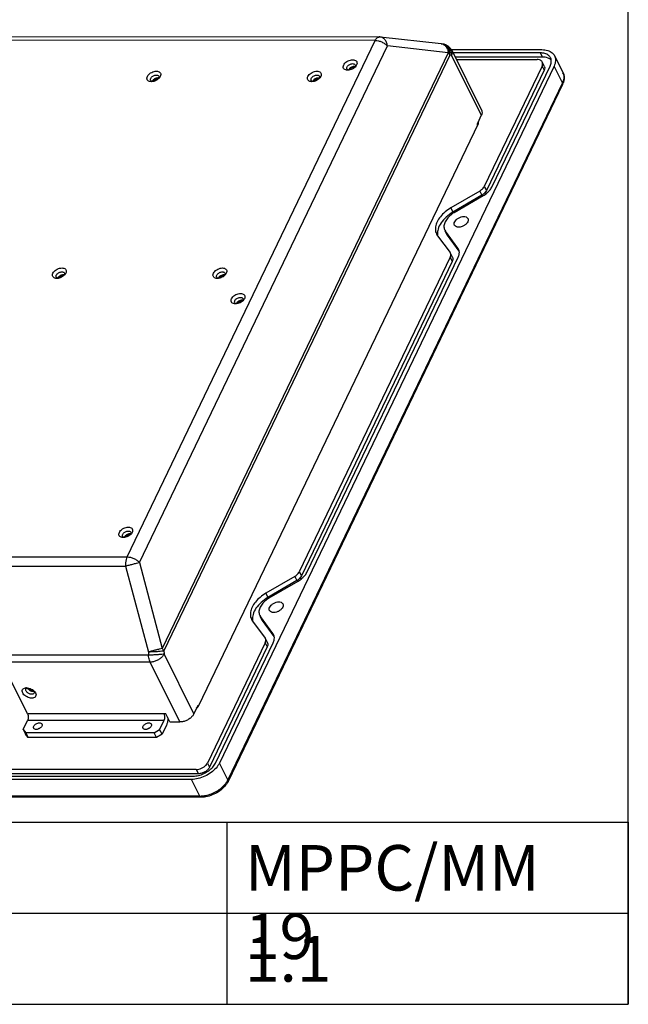
# Model space of a CAD drawing. Units: inches. Extents: x 0 to 16.5, y 0 to 11.7.
# Drawn here: x 14.5 to 16.5, y 0 to 3.4 of the extents above; entities that cross this region are included whole.
import ezdxf

# ---------------------------------------------------------------- set-up
doc = ezdxf.new("R2010")
doc.units = ezdxf.units.IN
doc.header["$LTSCALE"] = 0.909449
doc.header["$MEASUREMENT"] = 0
doc.layers.get('0').update_dxf_attribs({"linetype": 'CONTINUOUS'})
doc.layers.add('02___PRT_ALL_AXES', color=7, linetype='CONTINUOUS')
doc.styles.get("Standard").update_dxf_attribs({"font": 'txt', "width": 0.8})

# ---------------------------------------------------------------- blocks, each defined once
blk = doc.blocks.new('*T9')
at = {"color": 2, "linetype": 'Continuous'}
for p, q in [((0, 0), (4, 0)), ((0, 0), (0, -0.624)), ((2.625, 0), (2.625, -0.624)), ((4, 0), (4, -0.624)), ((0, -0.312), (4, -0.312)), ((0, -0.624), (4, -0.624))]:
    blk.add_line(p, q, dxfattribs=at)
at = {"color": 7, "linetype": 'Continuous', "char_height": 0.15625, "attachment_point": 1, "line_spacing_factor": 0.9}
for s, insert, width in [('Komplettmontage', (0.0625, -0.078125), 1.875), ('MPPC/MM 19', (2.6875, -0.078125), 1.25), ('Version', (0.0625, -0.390125), 0.875), ('1.1', (2.6875, -0.390125), 0.375)]:
    blk.add_mtext(s, dxfattribs=dict(at, insert=insert, width=width))

msp = doc.modelspace()

# ---------------------------------------------------------------- linework, layer by layer
at = {"color": 7, "linetype": 'Continuous'}
for p, q in [((16.5354, 0), (16.5354, 11.6929)), ((15.682, 3.3156), (12.884, 3.3165)), ((15.8948, 3.2924), (15.6863, 3.3154)), ((15.6683, 3.3038), (12.8703, 3.3047)), ((14.8192, 1.5335), (15.6683, 3.3038)), ((14.8614, 1.5144), (15.7104, 3.2848)), ((15.9189, 3.2618), (15.7104, 3.2848)), ((15.8948, 3.2924), (15.8967, 3.2922)), ((15.9019, 3.2913), (15.8967, 3.2922)), ((15.9189, 3.2618), (14.9395, 1.2198)), ((15.9248, 3.2533), (14.9455, 1.2113)), ((15.93, 3.2525), (15.9248, 3.2533)), ((15.9291, 3.2724), (16.2395, 3.2723)), ((15.93, 3.2525), (16.0321, 3.0475)), ((15.9309, 3.27), (16.0329, 3.065)), ((16.2341, 3.261), (15.9353, 3.2611)), ((16.2412, 3.2467), (15.9424, 3.2468)), ((16.2341, 3.261), (16.2412, 3.2467)), ((16.283, 3.2512), (16.3119, 3.1933)), ((16.2812, 3.216), (15.1355, 0.8271)), ((15.6021, 3.2152), (15.5999, 3.2127)), ((15.6009, 3.2156), (15.6, 3.213)), ((15.601, 3.2168), (15.6009, 3.2156)), ((15.6049, 3.2197), (15.6021, 3.2152)), ((15.9465, 3.2386), (16.2233, 3.2385)), ((16.24, 3.216), (16.0422, 2.8036)), ((16.0697, 2.8036), (16.2675, 3.216)), ((16.24, 3.216), (16.2472, 3.2017)), ((16.2479, 3.2158), (16.2407, 3.2301)), ((16.3101, 3.1581), (16.2812, 3.216)), ((14.93, 3.1761), (14.9277, 3.1736)), ((14.9287, 3.1764), (14.9278, 3.1739)), ((14.9288, 3.1777), (14.9287, 3.1764)), ((14.9327, 3.1805), (14.93, 3.1761)), ((15.4795, 3.1759), (15.4773, 3.1734)), ((15.4783, 3.1763), (15.4774, 3.1737)), ((15.4784, 3.1775), (15.4783, 3.1763)), ((15.4823, 3.1803), (15.4795, 3.1759)), ((15.5749, 3.2017), (15.5708, 3.2019)), ((15.5785, 3.202), (15.5749, 3.2017)), ((16.2472, 3.2017), (16.0494, 2.7893)), ((14.9027, 3.1625), (14.8986, 3.1628)), ((14.9063, 3.1628), (14.9027, 3.1625)), ((16.3101, 3.1581), (15.1643, 0.7692)), ((16.3104, 3.153), (15.1647, 0.7641)), ((15.4523, 3.1624), (15.4482, 3.1626)), ((15.4559, 3.1627), (15.4523, 3.1624)), ((16.0321, 3.0475), (16.0186, 3.0193)), ((15.065, 1.0239), (16.022, 3.0193)), ((16.0186, 3.0123), (16.0186, 3.0193)), ((16.023, 3.0242), (16.0223, 3.0264)), ((16.0422, 2.8036), (16.0494, 2.7893)), ((16.0265, 2.7877), (15.9279, 2.7298)), ((16.0337, 2.7734), (15.935, 2.7154)), ((15.9397, 2.7139), (16.0383, 2.7718)), ((16.0265, 2.7877), (16.0337, 2.7734)), ((15.9279, 2.7298), (15.935, 2.7154)), ((15.8787, 2.64), (15.8821, 2.6344)), ((15.8821, 2.6344), (15.9252, 2.5764)), ((15.9069, 2.654), (15.9092, 2.6503)), ((15.9141, 2.6396), (15.9088, 2.6501)), ((15.9522, 2.5923), (15.9092, 2.6503)), ((15.9092, 2.6503), (15.9163, 2.6359)), ((15.9163, 2.6359), (15.914, 2.6398)), ((15.9565, 2.5818), (15.9163, 2.6359)), ((15.9263, 2.5745), (15.9252, 2.5764)), ((15.9335, 2.5602), (15.9263, 2.5745)), ((15.9545, 2.5885), (15.9522, 2.5923)), ((15.9256, 2.5605), (15.4087, 1.4827)), ((15.9327, 2.5461), (15.4158, 1.4683)), ((15.4362, 1.4827), (15.9531, 2.5605)), ((15.9256, 2.5605), (15.9327, 2.5461)), ((14.6065, 2.5016), (14.6042, 2.499)), ((14.6052, 2.5019), (14.6043, 2.4994)), ((14.6053, 2.5032), (14.6052, 2.5019)), ((14.6092, 2.506), (14.6065, 2.5016)), ((15.156, 2.5014), (15.1538, 2.4989)), ((15.1547, 2.5018), (15.1539, 2.4992)), ((15.1549, 2.503), (15.1547, 2.5018)), ((15.1588, 2.5058), (15.156, 2.5014)), ((14.5792, 2.488), (14.5751, 2.4883)), ((14.5828, 2.4883), (14.5792, 2.488)), ((15.1288, 2.4878), (15.1247, 2.4881)), ((15.1324, 2.4881), (15.1288, 2.4878)), ((15.1907, 2.4007), (15.1866, 2.4009)), ((15.1943, 2.401), (15.1907, 2.4007)), ((15.218, 2.4142), (15.2157, 2.4117)), ((15.2167, 2.4146), (15.2158, 2.412)), ((15.2168, 2.4158), (15.2167, 2.4146)), ((15.2208, 2.4187), (15.218, 2.4142)), ((14.8066, 1.5997), (14.8024, 1.5999)), ((14.8102, 1.6), (14.8066, 1.5997)), ((14.8338, 1.6132), (14.8316, 1.6107)), ((14.8325, 1.6136), (14.8317, 1.611)), ((14.8327, 1.6148), (14.8325, 1.6136)), ((14.8366, 1.6177), (14.8338, 1.6132)), ((12.0212, 1.5343), (14.8192, 1.5335)), ((12.0158, 1.5029), (14.8138, 1.5021)), ((14.8138, 1.5021), (14.892, 1.2075)), ((14.8614, 1.5144), (14.9395, 1.2198)), ((15.393, 1.4668), (15.2943, 1.4088)), ((15.4001, 1.4524), (15.3015, 1.3945)), ((15.393, 1.4668), (15.4001, 1.4524)), ((15.4087, 1.4827), (15.4158, 1.4683)), ((15.3062, 1.3929), (15.4048, 1.4509)), ((15.2943, 1.4088), (15.3015, 1.3945)), ((15.2452, 1.3191), (15.2486, 1.3134)), ((15.2734, 1.3331), (15.2757, 1.3293)), ((15.2805, 1.3187), (15.2753, 1.3292)), ((15.3187, 1.2713), (15.2757, 1.3293)), ((15.2757, 1.3293), (15.2828, 1.315)), ((15.2828, 1.315), (15.2805, 1.3188)), ((15.2486, 1.3134), (15.2916, 1.2554)), ((15.323, 1.2608), (15.2828, 1.315)), ((15.2928, 1.2536), (15.2916, 1.2554)), ((15.2999, 1.2392), (15.2928, 1.2536)), ((15.321, 1.2676), (15.3187, 1.2713)), ((15.2921, 1.2395), (15.0943, 0.8271)), ((15.2992, 1.2252), (15.1014, 0.8128)), ((15.1217, 0.8271), (15.3195, 1.2395)), ((15.2921, 1.2395), (15.2992, 1.2252)), ((14.8925, 1.197), (14.3841, 1.1971)), ((14.892, 1.2075), (14.8925, 1.197)), ((14.9455, 1.2113), (14.946, 1.2008)), ((15.0481, 0.9958), (14.946, 1.2008)), ((14.8981, 1.1727), (14.3898, 1.1728)), ((14.4781, 0.9954), (14.3898, 1.1728)), ((15.0002, 0.9677), (14.8981, 1.1727)), ((14.4743, 1.0847), (14.4785, 1.0845)), ((14.5008, 1.0737), (14.5032, 1.0709)), ((14.5017, 1.07), (14.5014, 1.0679)), ((14.5032, 1.0709), (14.5056, 1.0671)), ((15.0615, 1.0239), (15.0481, 0.9958)), ((15.0615, 1.0239), (15.065, 1.0239)), ((15.0639, 1.0221), (15.065, 1.0239)), ((14.9521, 0.9953), (14.4781, 0.9954)), ((14.9453, 0.9953), (14.9461, 0.9933)), ((14.9659, 0.9677), (14.9521, 0.9953)), ((14.4634, 0.9422), (14.4782, 0.9731)), ((14.9454, 0.973), (14.4782, 0.9731)), ((14.9454, 0.973), (14.9305, 0.9421)), ((14.9536, 0.9564), (14.9388, 0.9255)), ((14.9659, 0.9677), (15.0002, 0.9677)), ((14.4634, 0.9422), (14.4718, 0.931)), ((14.4634, 0.9422), (14.4716, 0.9257)), ((14.48, 0.9144), (14.4716, 0.9257)), ((14.9114, 0.9308), (14.4718, 0.931)), ((14.4718, 0.931), (14.48, 0.9144)), ((14.9197, 0.9143), (14.48, 0.9144)), ((14.9114, 0.9308), (14.9305, 0.9421)), ((14.9197, 0.9143), (14.9114, 0.9308)), ((14.9388, 0.9255), (14.9197, 0.9143)), ((14.9388, 0.9255), (14.9305, 0.9421)), ((15.0943, 0.8271), (15.1014, 0.8128)), ((15.1643, 0.7692), (15.1355, 0.8271)), ((14.3866, 0.7823), (15.0452, 0.7821)), ((15.056, 0.8046), (14.3974, 0.8048)), ((15.0631, 0.7903), (14.4045, 0.7905)), ((15.056, 0.8046), (15.0631, 0.7903)), ((15.0398, 0.7709), (11.8454, 0.7719)), ((15.0687, 0.713), (15.0398, 0.7709)), ((15.0687, 0.713), (11.8742, 0.714)), ((15.0727, 0.7096), (11.8783, 0.7106)), ((0, 0), (16.5354, 0))]:
    msp.add_line(p, q, dxfattribs=at)
for centre, radius, start, end in [((15.682, 3.2763), 0.0394, 83.7096, 89.9832), ((15.8919, 3.2623), 0.0302, 71.069, 80.8712), ((15.8956, 3.2525), 0.0394, 26.4684, 80.7947), ((16.2837, 3.1793), 0.0314, 10.5804, 26.4386), ((16.2542, 3.18), 0.0623, 334.3487, 338.7039), ((16.021, 2.9962), 0.0201, 95.0352, 96.9661), ((16.0209, 2.9968), 0.0195, 90.4109, 95.0473), ((16.0162, 3.0233), 0.00689, 26.4728, 29.9649), ((16.0087, 2.816), 0.0494, 300.421, 303.7954), ((15.9904, 2.6276), 0.1001, 120.428, 122.0514), ((15.9214, 2.6429), 0.0395, 184.6902, 188.3857), ((15.9318, 2.5773), 0.0253, 12.8821, 26.2774), ((15.3751, 1.4951), 0.0494, 300.421, 303.7954), ((15.3568, 1.3066), 0.1001, 120.428, 122.0514), ((15.2878, 1.3219), 0.0395, 184.6902, 188.3857), ((15.2983, 1.2564), 0.0253, 12.8821, 26.2774), ((14.4748, 1.0596), 0.0251, 91.1272, 95.5912), ((14.4956, 1.0696), 0.00602, 334.8039, 343.8507), ((15.0446, 1.0374), 0.0249, 296.3174, 303.5894), ((15.1049, 0.7977), 0.0659, 330.7826, 334.354), ((15.0687, 0.8), 0.087, 269.9927, 272.4112)]:
    msp.add_arc(centre, radius, start, end, dxfattribs=at)
for points, start_tangent, end_tangent in [([(15.6683, 3.3038), (15.6727, 3.3108), (15.678, 3.3148), (15.682, 3.3156)], (0.432443, 0.901661), (0.999958, 0.009208)), ([(15.7104, 3.2848), (15.7074, 3.2972), (15.7013, 3.3071), (15.6931, 3.3135), (15.6863, 3.3154)], (-0.10968, 0.993967), (-0.993601, 0.112951)), ([(15.6683, 3.3038), (15.6796, 3.3025), (15.6911, 3.2986), (15.7018, 3.2925), (15.7104, 3.2848)], (1, -0.000301), (0.670049, -0.742317)), ([(15.8948, 3.2924), (15.9015, 3.2905)], (0.9936, -0.112952), (0.905723, -0.423871)), ([(15.9015, 3.2905), (15.9098, 3.2841)], (0.905723, -0.423871), (0.659289, -0.75189)), ([(15.9119, 3.285), (15.9025, 3.2906), (15.9017, 3.2909)], (-0.758526, 0.651643), (-0.945821, 0.32469)), ([(15.9288, 3.2645), (15.9243, 3.2755), (15.9171, 3.2842), (15.9077, 3.2898), (15.9019, 3.2913)], (-0.236, 0.971753), (-0.986881, 0.161451)), ([(15.9098, 3.2841), (15.9158, 3.2742), (15.9189, 3.2618)], (0.659289, -0.75189), (0.10968, -0.993967)), ([(15.9248, 3.2533), (15.9236, 3.2653), (15.9192, 3.2763), (15.9119, 3.285)], (0.038225, 0.999269), (-0.758526, 0.651643)), ([(15.9248, 3.2533), (15.9233, 3.256), (15.9213, 3.2589), (15.9189, 3.2618)], (-0.44574, 0.895162), (-0.670049, 0.742317)), ([(15.93, 3.2525), (15.9288, 3.2645)], (0.038225, 0.999269), (-0.236, 0.971753)), ([(15.9309, 3.27), (15.9313, 3.269), (15.9325, 3.2612), (15.93, 3.2525)], (0.4499, -0.893079), (-0.432443, -0.901661)), ([(16.2689, 3.2441), (16.2623, 3.2524), (16.25, 3.2588), (16.2341, 3.261)], (-0.449245, 0.893409), (-1, 0.000301)), ([(16.2395, 3.2723), (16.2594, 3.2695), (16.2747, 3.2615), (16.283, 3.2511)], (1, -0.000301), (0.449245, -0.893409)), ([(16.2712, 3.2365), (16.2606, 3.2433), (16.2412, 3.2467)], (-0.711414, 0.702773), (-1, 0.000301)), ([(16.2675, 3.216), (16.2715, 3.2299), (16.2697, 3.2425), (16.2689, 3.2441)], (0.432443, 0.901661), (-0.449245, 0.893409)), ([(16.283, 3.2511), (16.284, 3.2491), (16.2862, 3.2334), (16.2812, 3.216)], (0.449245, -0.893409), (-0.432443, -0.901661)), ([(15.5708, 3.2019), (15.5647, 3.204), (15.5606, 3.208), (15.5593, 3.2136), (15.561, 3.2197)], (-0.989345, 0.14559), (0.432443, 0.901661)), ([(15.561, 3.2197), (15.5653, 3.2259), (15.572, 3.2314), (15.5798, 3.2354), (15.5878, 3.2374), (15.5951, 3.2374), (15.6012, 3.2353), (15.6053, 3.2313), (15.6066, 3.2257), (15.6049, 3.2197)], (0.432443, 0.901661), (-0.432443, -0.901661)), ([(15.5715, 3.2092), (15.5725, 3.213)], (0.034353, 0.99941), (0.432443, 0.901661)), ([(15.5721, 3.206), (15.5715, 3.2092)], (-0.441982, 0.897024), (0.034353, 0.99941)), ([(15.5725, 3.213), (15.5752, 3.217), (15.5794, 3.2204), (15.5843, 3.2229), (15.5892, 3.2241), (15.5938, 3.2241), (15.5977, 3.2229), (15.6002, 3.2203), (15.6003, 3.2201)], (0.432443, 0.901661), (0.44208, -0.896976)), ([(15.5999, 3.2127), (15.5939, 3.2079), (15.5861, 3.2039), (15.5785, 3.202)], (-0.703356, -0.710838), (-0.990162, -0.139922)), ([(15.6003, 3.2201), (15.601, 3.2168)], (0.44208, -0.896976), (-0.03391, -0.999425)), ([(16.2407, 3.2301), (16.2374, 3.2342), (16.2313, 3.2374), (16.2233, 3.2385)], (-0.449245, 0.893409), (-1, 0.000301)), ([(16.24, 3.216), (16.242, 3.223), (16.2411, 3.2293), (16.2407, 3.2301)], (0.432443, 0.901661), (-0.449245, 0.893409)), ([(16.2478, 3.2158), (16.2492, 3.2103), (16.2472, 3.2017)], (0.438069, -0.898941), (-0.432443, -0.901661)), ([(14.8986, 3.1628), (14.8925, 3.1648), (14.8884, 3.1689), (14.8872, 3.1744), (14.8888, 3.1805)], (-0.989345, 0.14559), (0.432443, 0.901661)), ([(14.8888, 3.1805), (14.8931, 3.1868), (14.8998, 3.1923), (14.9076, 3.1962), (14.9156, 3.1982), (14.9229, 3.1982), (14.929, 3.1962), (14.9331, 3.1921), (14.9344, 3.1866), (14.9327, 3.1805)], (0.432443, 0.901661), (-0.432443, -0.901661)), ([(14.8993, 3.1701), (14.9003, 3.1739)], (0.034353, 0.99941), (0.432443, 0.901661)), ([(14.9003, 3.1739), (14.903, 3.1778), (14.9072, 3.1813), (14.9121, 3.1837), (14.9171, 3.185), (14.9216, 3.185), (14.9255, 3.1837), (14.928, 3.1812), (14.9282, 3.1809)], (0.432443, 0.901661), (0.44208, -0.896976)), ([(14.9277, 3.1736), (14.9217, 3.1687), (14.9139, 3.1648), (14.9063, 3.1628)], (-0.703356, -0.710838), (-0.990162, -0.139922)), ([(14.9282, 3.1809), (14.9288, 3.1777)], (0.44208, -0.896976), (-0.03391, -0.999425)), ([(15.4482, 3.1626), (15.4421, 3.1647), (15.438, 3.1687), (15.4367, 3.1743), (15.4384, 3.1804)], (-0.989345, 0.14559), (0.432443, 0.901661)), ([(15.4384, 3.1804), (15.4427, 3.1866), (15.4494, 3.1921), (15.4572, 3.1961), (15.4652, 3.1981), (15.4725, 3.1981), (15.4786, 3.196), (15.4827, 3.192), (15.4839, 3.1864), (15.4823, 3.1803)], (0.432443, 0.901661), (-0.432443, -0.901661)), ([(15.4489, 3.1699), (15.4499, 3.1737)], (0.034353, 0.99941), (0.432443, 0.901661)), ([(15.4499, 3.1737), (15.4526, 3.1776), (15.4568, 3.1811), (15.4617, 3.1836), (15.4666, 3.1848), (15.4712, 3.1848), (15.4751, 3.1835), (15.4776, 3.181), (15.4777, 3.1807)], (0.432443, 0.901661), (0.44208, -0.896976)), ([(15.4773, 3.1734), (15.4713, 3.1686), (15.4635, 3.1646), (15.4559, 3.1627)], (-0.703356, -0.710838), (-0.990162, -0.139922)), ([(15.4777, 3.1807), (15.4784, 3.1775)], (0.44208, -0.896976), (-0.03391, -0.999425)), ([(15.5748, 3.2032), (15.5723, 3.2058), (15.5721, 3.206)], (-0.859145, 0.511731), (-0.441982, 0.897024)), ([(15.5785, 3.202), (15.5748, 3.2032)], (-0.987618, 0.156881), (-0.859145, 0.511731)), ([(16.3146, 3.185), (16.3147, 3.1727), (16.3101, 3.1581)], (0.18376, -0.982971), (-0.432443, -0.901661)), ([(16.3119, 3.1933), (16.3155, 3.1812), (16.3152, 3.1675)], (0.44574, -0.895162), (-0.174659, -0.984629)), ([(14.9, 3.1669), (14.8993, 3.1701)], (-0.441982, 0.897024), (0.034353, 0.99941)), ([(14.9026, 3.1641), (14.9001, 3.1666), (14.9, 3.1669)], (-0.859145, 0.511731), (-0.441982, 0.897024)), ([(14.9063, 3.1628), (14.9026, 3.1641)], (-0.987618, 0.156881), (-0.859145, 0.511731)), ([(15.4495, 3.1667), (15.4489, 3.1699)], (-0.441982, 0.897024), (0.034353, 0.99941)), ([(15.4522, 3.1639), (15.4497, 3.1665), (15.4495, 3.1667)], (-0.859145, 0.511731), (-0.441982, 0.897024)), ([(15.4559, 3.1627), (15.4522, 3.1639)], (-0.987618, 0.156881), (-0.859145, 0.511731)), ([(16.3104, 3.153), (16.3109, 3.155), (16.3101, 3.1581)], (0.423234, 0.90602), (-0.44574, 0.895162)), ([(16.3152, 3.1675), (16.3123, 3.1574)], (-0.174659, -0.984629), (-0.362697, -0.931907)), ([(16.0329, 3.065), (16.0334, 3.064), (16.0345, 3.0561), (16.0321, 3.0475)], (0.449245, -0.893409), (-0.432443, -0.901661)), ([(16.022, 3.0193), (16.023, 3.0242)], (0.432443, 0.901661), (-0.124661, 0.992199)), ([(16.0265, 2.7877), (16.0331, 2.7924), (16.0385, 2.7978), (16.0422, 2.8036)], (0.862245, 0.506492), (0.432443, 0.901661)), ([(16.0383, 2.7718), (16.0515, 2.7811), (16.0622, 2.792), (16.0697, 2.8036)], (0.862245, 0.506492), (0.432443, 0.901661)), ([(16.0456, 2.7835), (16.0403, 2.778), (16.0361, 2.7749)], (-0.627958, -0.778247), (-0.830933, -0.556373)), ([(16.0494, 2.7893), (16.0456, 2.7835)], (-0.432443, -0.901661), (-0.627958, -0.778247)), ([(15.9279, 2.7298), (15.9081, 2.7158), (15.892, 2.6995), (15.8809, 2.6821), (15.8753, 2.6646), (15.8757, 2.6483), (15.8787, 2.64)], (-0.862245, -0.506492), (0.442814, -0.896613)), ([(15.935, 2.7154), (15.9117, 2.6984), (15.8941, 2.6783), (15.884, 2.6572), (15.882, 2.6396)], (-0.862245, -0.506492), (0.08203, -0.99663)), ([(15.9373, 2.7124), (15.9241, 2.7025), (15.9124, 2.6891), (15.9056, 2.675), (15.9045, 2.6617), (15.9069, 2.654)], (-0.847549, -0.530717), (0.43933, -0.898326)), ([(15.9256, 2.5605), (15.9275, 2.5663), (15.9273, 2.5717), (15.9263, 2.5745)], (0.432443, 0.901661), (-0.442776, 0.896632)), ([(15.9531, 2.5605), (15.9568, 2.5721), (15.9565, 2.583)], (0.432443, 0.901661), (-0.222453, 0.974943)), ([(15.9335, 2.5602), (15.9345, 2.5574), (15.9346, 2.552), (15.9327, 2.5461)], (0.442776, -0.896632), (-0.432443, -0.901661)), ([(14.5751, 2.4883), (14.569, 2.4903), (14.5649, 2.4944), (14.5637, 2.4999), (14.5653, 2.506)], (-0.989345, 0.14559), (0.432443, 0.901661)), ([(14.5653, 2.506), (14.5696, 2.5122), (14.5763, 2.5178), (14.5841, 2.5217), (14.5921, 2.5237), (14.5994, 2.5237), (14.6055, 2.5217), (14.6096, 2.5176), (14.6109, 2.5121), (14.6092, 2.506)], (0.432443, 0.901661), (-0.432443, -0.901661)), ([(14.5758, 2.4956), (14.5768, 2.4994)], (0.034353, 0.99941), (0.432443, 0.901661)), ([(14.5768, 2.4994), (14.5795, 2.5033), (14.5837, 2.5067), (14.5886, 2.5092), (14.5936, 2.5105), (14.5981, 2.5105), (14.602, 2.5092), (14.6045, 2.5066), (14.6046, 2.5064)], (0.432443, 0.901661), (0.44208, -0.896976)), ([(14.6042, 2.499), (14.5982, 2.4942), (14.5904, 2.4903), (14.5828, 2.4883)], (-0.703356, -0.710838), (-0.990162, -0.139922)), ([(14.6046, 2.5064), (14.6053, 2.5032)], (0.44208, -0.896976), (-0.03391, -0.999425)), ([(15.1247, 2.4881), (15.1186, 2.4901), (15.1145, 2.4942), (15.1132, 2.4997), (15.1149, 2.5058)], (-0.989345, 0.14559), (0.432443, 0.901661)), ([(15.1149, 2.5058), (15.1192, 2.5121), (15.1259, 2.5176), (15.1337, 2.5215), (15.1416, 2.5236), (15.149, 2.5236), (15.1551, 2.5215), (15.1592, 2.5174), (15.1604, 2.5119), (15.1588, 2.5058)], (0.432443, 0.901661), (-0.432443, -0.901661)), ([(15.1254, 2.4954), (15.1264, 2.4992)], (0.034353, 0.99941), (0.432443, 0.901661)), ([(15.1264, 2.4992), (15.1291, 2.5031), (15.1333, 2.5066), (15.1382, 2.509), (15.1431, 2.5103), (15.1477, 2.5103), (15.1516, 2.509), (15.1541, 2.5065), (15.1542, 2.5062)], (0.432443, 0.901661), (0.44208, -0.896976)), ([(15.1538, 2.4989), (15.1478, 2.494), (15.14, 2.4901), (15.1324, 2.4881)], (-0.703356, -0.710838), (-0.990162, -0.139922)), ([(15.1542, 2.5062), (15.1549, 2.503)], (0.44208, -0.896976), (-0.03391, -0.999425)), ([(14.5765, 2.4924), (14.5758, 2.4956)], (-0.441982, 0.897024), (0.034353, 0.99941)), ([(14.5791, 2.4896), (14.5766, 2.4921), (14.5765, 2.4924)], (-0.859145, 0.511731), (-0.441982, 0.897024)), ([(14.5828, 2.4883), (14.5791, 2.4896)], (-0.987618, 0.156881), (-0.859145, 0.511731)), ([(15.126, 2.4922), (15.1254, 2.4954)], (-0.441982, 0.897024), (0.034353, 0.99941)), ([(15.1287, 2.4894), (15.1262, 2.4919), (15.126, 2.4922)], (-0.859145, 0.511731), (-0.441982, 0.897024)), ([(15.1324, 2.4881), (15.1287, 2.4894)], (-0.987618, 0.156881), (-0.859145, 0.511731)), ([(15.1768, 2.4187), (15.1812, 2.4249), (15.1878, 2.4305), (15.1957, 2.4344), (15.2036, 2.4364), (15.2109, 2.4364), (15.2171, 2.4343), (15.2211, 2.4303), (15.2224, 2.4247), (15.2208, 2.4187)], (0.432443, 0.901661), (-0.432443, -0.901661)), ([(15.1866, 2.4009), (15.1805, 2.403), (15.1764, 2.407), (15.1752, 2.4126), (15.1768, 2.4187)], (-0.989345, 0.14559), (0.432443, 0.901661)), ([(15.1873, 2.4082), (15.1883, 2.4121)], (0.034353, 0.99941), (0.432443, 0.901661)), ([(15.188, 2.405), (15.1873, 2.4082)], (-0.441982, 0.897024), (0.034353, 0.99941)), ([(15.1907, 2.4022), (15.1881, 2.4048), (15.188, 2.405)], (-0.859145, 0.511731), (-0.441982, 0.897024)), ([(15.1883, 2.4121), (15.1911, 2.416), (15.1952, 2.4194), (15.2001, 2.4219), (15.2051, 2.4231), (15.2097, 2.4231), (15.2135, 2.4219), (15.216, 2.4193), (15.2162, 2.4191)], (0.432443, 0.901661), (0.44208, -0.896976)), ([(15.1943, 2.401), (15.1907, 2.4022)], (-0.987618, 0.156881), (-0.859145, 0.511731)), ([(15.2157, 2.4117), (15.2097, 2.4069), (15.2019, 2.4029), (15.1943, 2.401)], (-0.703356, -0.710838), (-0.990162, -0.139922)), ([(15.2162, 2.4191), (15.2168, 2.4158)], (0.44208, -0.896976), (-0.03391, -0.999425)), ([(14.7926, 1.6177), (14.797, 1.6239), (14.8037, 1.6295), (14.8115, 1.6334), (14.8194, 1.6354), (14.8268, 1.6354), (14.8329, 1.6334), (14.837, 1.6293), (14.8382, 1.6237), (14.8366, 1.6177)], (0.432443, 0.901661), (-0.432443, -0.901661)), ([(14.8042, 1.6111), (14.8069, 1.615), (14.8111, 1.6184), (14.816, 1.6209), (14.8209, 1.6221), (14.8255, 1.6221), (14.8293, 1.6209), (14.8319, 1.6183), (14.832, 1.6181)], (0.432443, 0.901661), (0.44208, -0.896976)), ([(14.8024, 1.5999), (14.7963, 1.602), (14.7923, 1.606), (14.791, 1.6116), (14.7926, 1.6177)], (-0.989345, 0.14559), (0.432443, 0.901661)), ([(14.8038, 1.604), (14.8032, 1.6073)], (-0.441982, 0.897024), (0.034353, 0.99941)), ([(14.8032, 1.6073), (14.8042, 1.6111)], (0.034353, 0.99941), (0.432443, 0.901661)), ([(14.8065, 1.6012), (14.804, 1.6038), (14.8038, 1.604)], (-0.859145, 0.511731), (-0.441982, 0.897024)), ([(14.8102, 1.6), (14.8065, 1.6012)], (-0.987618, 0.156881), (-0.859145, 0.511731)), ([(14.8316, 1.6107), (14.8256, 1.6059), (14.8178, 1.6019), (14.8102, 1.6)], (-0.703356, -0.710838), (-0.990162, -0.139922)), ([(14.832, 1.6181), (14.8327, 1.6148)], (0.44208, -0.896976), (-0.03391, -0.999425)), ([(14.8192, 1.5335), (14.8159, 1.5242), (14.8141, 1.5134), (14.8138, 1.5021)], (-0.432443, -0.901661), (0.047211, -0.998885)), ([(14.8192, 1.5335), (14.8305, 1.5321), (14.842, 1.5282), (14.8527, 1.5221), (14.8614, 1.5144)], (1, -0.000301), (0.670049, -0.742317)), ([(14.8138, 1.5021), (14.8259, 1.5055), (14.8389, 1.5089), (14.8512, 1.512), (14.8614, 1.5144)], (0.961067, 0.276315), (0.976285, 0.216488)), ([(15.393, 1.4668), (15.3996, 1.4714), (15.405, 1.4769), (15.4087, 1.4827)], (0.862245, 0.506492), (0.432443, 0.901661)), ([(15.4121, 1.4625), (15.4067, 1.4571), (15.4026, 1.454)], (-0.627958, -0.778247), (-0.830933, -0.556373)), ([(15.4048, 1.4509), (15.418, 1.4602), (15.4287, 1.471), (15.4362, 1.4827)], (0.862245, 0.506492), (0.432443, 0.901661)), ([(15.4158, 1.4683), (15.4121, 1.4625)], (-0.432443, -0.901661), (-0.627958, -0.778247)), ([(15.2943, 1.4088), (15.2745, 1.3949), (15.2585, 1.3786), (15.2473, 1.3611), (15.2418, 1.3437), (15.2422, 1.3274), (15.2452, 1.3191)], (-0.862245, -0.506492), (0.442814, -0.896613)), ([(15.3015, 1.3945), (15.2781, 1.3774), (15.2605, 1.3573), (15.2504, 1.3362), (15.2485, 1.3187)], (-0.862245, -0.506492), (0.08203, -0.99663)), ([(15.3037, 1.3914), (15.2906, 1.3815), (15.2789, 1.3682), (15.2721, 1.3541), (15.271, 1.3407), (15.2734, 1.3331)], (-0.847549, -0.530717), (0.43933, -0.898326)), ([(15.2921, 1.2395), (15.2939, 1.2454), (15.2938, 1.2508), (15.2928, 1.2536)], (0.432443, 0.901661), (-0.442776, 0.896632)), ([(15.3195, 1.2395), (15.3233, 1.2512), (15.323, 1.262)], (0.432443, 0.901661), (-0.222453, 0.974943)), ([(14.9395, 1.2198), (14.9294, 1.2174), (14.9171, 1.2144), (14.9041, 1.2109), (14.892, 1.2075)], (-0.976285, -0.216488), (-0.961067, -0.276315)), ([(14.9455, 1.2113), (14.9439, 1.2141), (14.942, 1.2169), (14.9395, 1.2198)], (-0.44574, 0.895162), (-0.670048, 0.742317)), ([(15.2999, 1.2392), (15.3009, 1.2364), (15.3011, 1.231), (15.2992, 1.2252)], (0.442776, -0.896632), (-0.432443, -0.901661)), ([(14.9455, 1.2113), (14.9379, 1.2101), (14.9277, 1.2091), (14.9158, 1.2082), (14.9035, 1.2077), (14.892, 1.2075)], (-0.980795, -0.195041), (-1, 0.000301)), ([(14.946, 1.2008), (14.9385, 1.1996), (14.9282, 1.1986), (14.9164, 1.1977), (14.904, 1.1972), (14.8925, 1.197)], (-0.980795, -0.195041), (-1, 0.000301)), ([(14.8981, 1.1727), (14.8953, 1.1798), (14.8934, 1.188), (14.8925, 1.197)], (-0.44574, 0.895162), (-0.047211, 0.998885)), ([(14.946, 1.2008), (14.9401, 1.1921), (14.9315, 1.1843), (14.9209, 1.178), (14.9094, 1.1741), (14.8981, 1.1727)], (-0.432443, -0.901661), (-1, 0.000301)), ([(14.4617, 1.0671), (14.46, 1.0732), (14.4613, 1.0786), (14.4653, 1.0825), (14.4713, 1.0845), (14.4724, 1.0846)], (-0.44574, 0.895162), (0.995183, 0.098039)), ([(14.4732, 1.0738), (14.4721, 1.0776), (14.4727, 1.0806)], (-0.44574, 0.895162), (0.426755, 0.904367)), ([(14.4727, 1.0806), (14.4729, 1.081), (14.4754, 1.0835)], (0.426755, 0.904367), (0.86506, 0.501669)), ([(14.4754, 1.0835), (14.4785, 1.0846)], (0.86506, 0.501669), (0.981228, 0.192853)), ([(14.4785, 1.0845), (14.4786, 1.0845), (14.4867, 1.0825), (14.4948, 1.0785), (14.5008, 1.0737)], (0.992511, -0.122157), (0.706659, -0.707554)), ([(14.5056, 1.0671), (14.5073, 1.0609), (14.506, 1.0555), (14.502, 1.0516), (14.496, 1.0497), (14.4887, 1.0497), (14.4806, 1.0517), (14.4726, 1.0557), (14.4659, 1.0611), (14.4617, 1.0671)], (0.44574, -0.895162), (-0.44574, 0.895162)), ([(14.4946, 1.0629), (14.49, 1.0629), (14.485, 1.0642), (14.48, 1.0667), (14.4758, 1.0701), (14.4732, 1.0738)], (-0.989564, -0.144097), (-0.44574, 0.895162)), ([(14.5011, 1.067), (14.5009, 1.0666), (14.4984, 1.0642), (14.4946, 1.0629)], (-0.42694, -0.90428), (-0.989564, -0.144097)), ([(14.5006, 1.0738), (14.5017, 1.07)], (0.44574, -0.895162), (0.029455, -0.999566)), ([(15.0583, 1.0167), (15.0613, 1.019), (15.0639, 1.0221)], (0.83253, 0.55398), (0.560503, 0.828153)), ([(14.4781, 0.9954), (14.4798, 0.9903), (14.4804, 0.9843), (14.4799, 0.9783), (14.4782, 0.9731)], (0.44574, -0.895162), (-0.432443, -0.901661)), ([(14.9476, 0.9842), (14.947, 0.9781), (14.9454, 0.973)], (0.004454, -0.99999), (-0.432443, -0.901661)), ([(14.9461, 0.9933), (14.947, 0.9902), (14.9476, 0.9842)], (0.334, -0.942573), (0.004454, -0.99999)), ([(14.9591, 0.9817), (14.9589, 0.9782), (14.9571, 0.9665), (14.9536, 0.9564)], (-0.029297, -0.999571), (-0.432443, -0.901661)), ([(15.0481, 0.9958), (15.0422, 0.9871), (15.0336, 0.9793), (15.023, 0.973), (15.0115, 0.9691), (15.0002, 0.9677)], (-0.432443, -0.901661), (-1, 0.000301)), ([(15.1355, 0.8271), (15.1238, 0.8097), (15.1065, 0.7941), (15.0854, 0.7816), (15.0624, 0.7736), (15.0398, 0.7709)], (-0.432443, -0.901661), (-1, 0.000301)), ([(15.0452, 0.7821), (15.0633, 0.7843), (15.0816, 0.7907), (15.0986, 0.8007), (15.1124, 0.8132), (15.1217, 0.8271)], (1, -0.000301), (0.432443, 0.901661)), ([(15.056, 0.8046), (15.065, 0.8057), (15.0742, 0.8089), (15.0827, 0.8139), (15.0896, 0.8202), (15.0943, 0.8271)], (1, -0.000301), (0.432443, 0.901661)), ([(15.1014, 0.8128), (15.0952, 0.8042), (15.0857, 0.7969), (15.0745, 0.792), (15.0631, 0.7903)], (-0.432443, -0.901661), (-1, 0.000301)), ([(15.155, 0.7546), (15.1416, 0.7411), (15.1251, 0.7295), (15.1066, 0.7205), (15.0874, 0.7149), (15.0723, 0.7131)], (-0.627979, -0.77823), (-0.999122, -0.041899)), ([(15.1647, 0.7641), (15.153, 0.7467), (15.1364, 0.7316), (15.1163, 0.7198), (15.0946, 0.7123), (15.0727, 0.7096)], (-0.432443, -0.901661), (-1, 0.000301)), ([(15.1624, 0.7655), (15.155, 0.7546)], (-0.487772, -0.872971), (-0.627979, -0.77823)), ([(15.1646, 0.7641), (15.1651, 0.766), (15.1643, 0.7692)], (0.423234, 0.90602), (-0.44574, 0.895162)), ([(15.0727, 0.7096), (15.0705, 0.7105), (15.0687, 0.713)], (-0.999984, 0.005713), (-0.44574, 0.895162))]:
    msp.add_spline(points, degree=3, dxfattribs=dict(at, start_tangent=start_tangent, end_tangent=end_tangent))
at = {"layer": '02___PRT_ALL_AXES', "color": 7, "linetype": 'Continuous'}
for p, q in [((15.5978, 3.2112), (15.5952, 3.2116)), ((14.9257, 3.1721), (14.923, 3.1724)), ((15.4753, 3.1719), (15.4726, 3.1722)), ((14.6022, 2.4976), (14.5995, 2.4979)), ((15.1518, 2.4974), (15.1491, 2.4977)), ((15.2137, 2.4103), (15.2111, 2.4106)), ((14.8295, 1.6093), (14.8269, 1.6096))]:
    msp.add_line(p, q, dxfattribs=at)
for centre, radius, start, end in [((15.5887, 3.1977), 0.0125, 154.3502, 157.6417), ((15.5896, 3.1973), 0.0135, 149.5477, 154.3397), ((14.9165, 3.1586), 0.0125, 154.3502, 157.6417), ((14.9174, 3.1581), 0.0135, 149.5477, 154.3397), ((15.4661, 3.1584), 0.0125, 154.3502, 157.6417), ((15.467, 3.158), 0.0135, 149.5477, 154.3397), ((14.593, 2.484), 0.0125, 154.3502, 157.6417), ((14.5939, 2.4836), 0.0135, 149.5477, 154.3397), ((15.1426, 2.4839), 0.0125, 154.3502, 157.6417), ((15.1435, 2.4834), 0.0135, 149.5477, 154.3397), ((15.2045, 2.3967), 0.0125, 154.3502, 157.6417), ((15.2054, 2.3963), 0.0135, 149.5477, 154.3397), ((14.8204, 1.5957), 0.0125, 154.3502, 157.6417), ((14.8213, 1.5953), 0.0135, 149.5477, 154.3397), ((14.4891, 1.0895), 0.0124, 203.794, 206.4904)]:
    msp.add_arc(centre, radius, start, end, dxfattribs=at)
for points, start_tangent, end_tangent in [([(15.5853, 3.2111), (15.5806, 3.2074), (15.578, 3.2041)], (-0.862398, -0.506231), (-0.506253, -0.862385)), ([(15.5952, 3.2116), (15.591, 3.2109), (15.5868, 3.2091), (15.5832, 3.2063), (15.5809, 3.2031), (15.5807, 3.2026)], (-1, 0.000301), (-0.380693, -0.924702)), ([(15.5909, 3.2135), (15.5853, 3.2111)], (-0.960121, -0.279586), (-0.862398, -0.506231)), ([(15.5966, 3.2144), (15.5909, 3.2135)], (-0.999999, -0.001558), (-0.960121, -0.279586)), ([(15.6002, 3.2139), (15.5966, 3.2144)], (-0.964514, 0.26403), (-0.999999, -0.001558)), ([(14.9187, 3.1744), (14.9131, 3.1719)], (-0.960121, -0.279586), (-0.862398, -0.506231)), ([(14.9244, 3.1752), (14.9187, 3.1744)], (-0.999999, -0.001558), (-0.960121, -0.279586)), ([(14.928, 3.1748), (14.9244, 3.1752)], (-0.964514, 0.26403), (-0.999999, -0.001558)), ([(15.4683, 3.1742), (15.4627, 3.1718)], (-0.960121, -0.279586), (-0.862398, -0.506231)), ([(15.474, 3.175), (15.4683, 3.1742)], (-0.999999, -0.001558), (-0.960121, -0.279586)), ([(15.4776, 3.1746), (15.474, 3.175)], (-0.964514, 0.26403), (-0.999999, -0.001558)), ([(14.9131, 3.1719), (14.9084, 3.1683), (14.9058, 3.165)], (-0.862398, -0.506231), (-0.506253, -0.862385)), ([(14.923, 3.1724), (14.9193, 3.1719), (14.9155, 3.1704), (14.9121, 3.1682), (14.9096, 3.1654), (14.9085, 3.1635)], (-1, 0.000301), (-0.37839, -0.925646)), ([(15.4627, 3.1718), (15.458, 3.1681), (15.4554, 3.1648)], (-0.862398, -0.506231), (-0.506253, -0.862385)), ([(15.4726, 3.1722), (15.4689, 3.1717), (15.4651, 3.1703), (15.4617, 3.168), (15.4591, 3.1653), (15.4581, 3.1633)], (-1, 0.000301), (-0.37839, -0.925646)), ([(15.941, 2.6821), (15.946, 2.6891), (15.9537, 2.695), (15.9629, 2.6989), (15.9721, 2.7003), (15.9799, 2.6989), (15.9853, 2.695), (15.9862, 2.6935)], (0.432443, 0.901661), (0.438134, -0.898909)), ([(15.9404, 2.6706), (15.9393, 2.6751), (15.941, 2.6821)], (-0.438134, 0.898909), (0.432443, 0.901661)), ([(15.9856, 2.682), (15.9806, 2.6751), (15.9729, 2.6691), (15.9637, 2.6652), (15.9545, 2.6638), (15.9467, 2.6652), (15.9413, 2.6691), (15.9404, 2.6706)], (-0.432443, -0.901661), (-0.438134, 0.898909)), ([(15.9862, 2.6935), (15.9873, 2.689), (15.9856, 2.682)], (0.438134, -0.898909), (-0.432443, -0.901661)), ([(14.5995, 2.4979), (14.5958, 2.4974), (14.592, 2.4959), (14.5886, 2.4937), (14.586, 2.4909), (14.585, 2.489)], (-1, 0.000301), (-0.37839, -0.925646)), ([(14.5952, 2.4998), (14.5896, 2.4974)], (-0.960121, -0.279586), (-0.862398, -0.506231)), ([(14.6009, 2.5007), (14.5952, 2.4998)], (-0.999999, -0.001558), (-0.960121, -0.279586)), ([(14.6045, 2.5002), (14.6009, 2.5007)], (-0.964514, 0.26403), (-0.999999, -0.001558)), ([(15.1491, 2.4977), (15.1454, 2.4972), (15.1416, 2.4957), (15.1382, 2.4935), (15.1356, 2.4907), (15.1346, 2.4888)], (-1, 0.000301), (-0.37839, -0.925646)), ([(15.1448, 2.4997), (15.1392, 2.4972)], (-0.960121, -0.279586), (-0.862398, -0.506231)), ([(15.1505, 2.5005), (15.1448, 2.4997)], (-0.999999, -0.001558), (-0.960121, -0.279586)), ([(15.1541, 2.5001), (15.1505, 2.5005)], (-0.964514, 0.26403), (-0.999999, -0.001558)), ([(14.5896, 2.4974), (14.5849, 2.4937), (14.5823, 2.4904)], (-0.862398, -0.506231), (-0.506253, -0.862385)), ([(15.1392, 2.4972), (15.1344, 2.4936), (15.1319, 2.4903)], (-0.862398, -0.506231), (-0.506253, -0.862385)), ([(15.2011, 2.4101), (15.1964, 2.4064), (15.1938, 2.4031)], (-0.862398, -0.506231), (-0.506253, -0.862385)), ([(15.2111, 2.4106), (15.2068, 2.4099), (15.2026, 2.4081), (15.1991, 2.4054), (15.1967, 2.4021), (15.1965, 2.4016)], (-1, 0.000301), (-0.380693, -0.924702)), ([(15.2067, 2.4125), (15.2011, 2.4101)], (-0.960121, -0.279586), (-0.862398, -0.506231)), ([(15.2124, 2.4134), (15.2067, 2.4125)], (-0.999999, -0.001558), (-0.960121, -0.279586)), ([(15.2161, 2.4129), (15.2124, 2.4134)], (-0.964514, 0.26403), (-0.999999, -0.001558)), ([(14.817, 1.6091), (14.8122, 1.6054), (14.8097, 1.6021)], (-0.862398, -0.506231), (-0.506253, -0.862385)), ([(14.8269, 1.6096), (14.8227, 1.6089), (14.8184, 1.6071), (14.8149, 1.6044), (14.8126, 1.6011), (14.8123, 1.6006)], (-1, 0.000301), (-0.380693, -0.924702)), ([(14.8226, 1.6115), (14.817, 1.6091)], (-0.960121, -0.279586), (-0.862398, -0.506231)), ([(14.8283, 1.6124), (14.8226, 1.6115)], (-0.999999, -0.001558), (-0.960121, -0.279586)), ([(14.8319, 1.6119), (14.8283, 1.6124)], (-0.964514, 0.26403), (-0.999999, -0.001558)), ([(15.3069, 1.3497), (15.3058, 1.3541), (15.3074, 1.3611)], (-0.438134, 0.898909), (0.432443, 0.901661)), ([(15.3521, 1.3611), (15.347, 1.3541), (15.3394, 1.3482), (15.3302, 1.3442), (15.321, 1.3428), (15.3131, 1.3442), (15.3078, 1.3482), (15.3069, 1.3497)], (-0.432443, -0.901661), (-0.438134, 0.898909)), ([(15.3074, 1.3611), (15.3125, 1.3681), (15.3202, 1.374), (15.3293, 1.378), (15.3385, 1.3794), (15.3464, 1.378), (15.3517, 1.374), (15.3527, 1.3725)], (0.432443, 0.901661), (0.438134, -0.898909)), ([(15.3527, 1.3725), (15.3537, 1.3681), (15.3521, 1.3611)], (0.438134, -0.898909), (-0.432443, -0.901661)), ([(14.478, 1.0839), (14.4812, 1.0797)], (0.44574, -0.895162), (0.711831, -0.70235)), ([(14.4816, 1.0837), (14.4835, 1.0811)], (0.468013, -0.883722), (0.689103, -0.724664)), ([(14.4835, 1.0811), (14.4865, 1.0786), (14.4902, 1.0768), (14.494, 1.0758), (14.4976, 1.0758), (14.4979, 1.0758)], (0.689103, -0.724664), (0.983875, 0.17886)), ([(14.4812, 1.0797), (14.4859, 1.0761), (14.4916, 1.0737), (14.4972, 1.0729)], (0.711831, -0.70235), (0.999997, -0.002316)), ([(14.4972, 1.0729), (14.5008, 1.0733)], (0.999997, -0.002316), (0.966807, 0.255507)), ([(14.4994, 0.9464), (14.4987, 0.9491), (14.4997, 0.9534)], (-0.438134, 0.898909), (0.432443, 0.901661)), ([(14.5272, 0.9534), (14.5241, 0.9491), (14.5194, 0.9455), (14.5137, 0.9431), (14.5081, 0.9422), (14.5032, 0.9431), (14.4999, 0.9455), (14.4994, 0.9464)], (-0.432443, -0.901661), (-0.438134, 0.898909)), ([(14.4997, 0.9534), (14.5028, 0.9578), (14.5075, 0.9614), (14.5132, 0.9638), (14.5188, 0.9647), (14.5237, 0.9638), (14.527, 0.9614), (14.5275, 0.9605)], (0.432443, 0.901661), (0.438134, -0.898909)), ([(14.5133, 0.9432), (14.5158, 0.9449), (14.5214, 0.9473), (14.5217, 0.9474)], (0.792159, 0.610314), (0.964055, 0.265703)), ([(14.5275, 0.9605), (14.5282, 0.9577), (14.5272, 0.9534)], (0.438134, -0.898909), (-0.432443, -0.901661)), ([(14.8738, 0.9463), (14.8731, 0.949), (14.8741, 0.9533)], (-0.438134, 0.898909), (0.432443, 0.901661)), ([(14.9016, 0.9533), (14.8985, 0.949), (14.8938, 0.9454), (14.8881, 0.9429), (14.8825, 0.9421), (14.8776, 0.9429), (14.8743, 0.9454), (14.8738, 0.9463)], (-0.432443, -0.901661), (-0.438134, 0.898909)), ([(14.8741, 0.9533), (14.8772, 0.9576), (14.8819, 0.9613), (14.8876, 0.9637), (14.8932, 0.9646), (14.8981, 0.9637), (14.9014, 0.9613), (14.9019, 0.9604)], (0.432443, 0.901661), (0.438134, -0.898909)), ([(14.8877, 0.943), (14.8902, 0.9447), (14.8958, 0.9472), (14.8961, 0.9473)], (0.792159, 0.610314), (0.964055, 0.265703)), ([(14.9019, 0.9604), (14.9026, 0.9576), (14.9016, 0.9533)], (0.438134, -0.898909), (-0.432443, -0.901661))]:
    msp.add_spline(points, degree=3, dxfattribs=dict(at, start_tangent=start_tangent, end_tangent=end_tangent))

# ---------------------------------------------------------------- block references
msp.add_blockref('*T9', (12.5354, 0.624))

doc.saveas('drawing.dxf')
